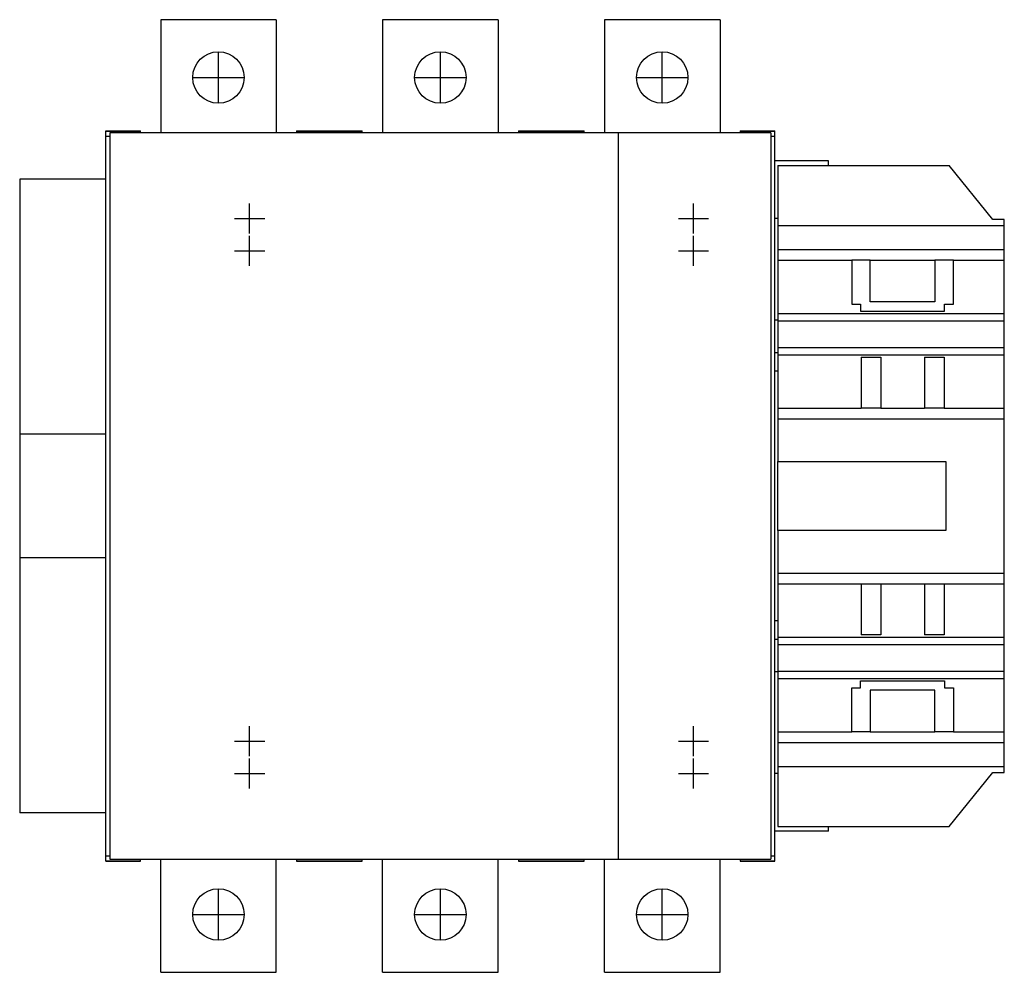
# Model space of a CAD drawing. Extents: x -3.85 to 4.54, y -4.06 to 4.06.
import ezdxf

# ---------------------------------------------------------------- set-up
doc = ezdxf.new("R2010")
doc.units = 0
doc.layers.get('0').update_dxf_attribs({"linetype": 'CONTINUOUS'})

msp = doc.modelspace()

# ---------------------------------------------------------------- linework, layer by layer
at = {"color": 0, "linetype": 'CONTINUOUS'}
for p, q in [((-1.6634, 4.0551), (-2.6476, 4.0551)), ((-2.6476, 4.0551), (-2.6476, 3.0906)), ((-1.6634, 4.0551), (-1.6634, 3.0906)), ((0.2264, 4.0551), (-0.7579, 4.0551)), ((-0.7579, 4.0551), (-0.7579, 3.0906)), ((0.2264, 4.0551), (0.2264, 3.0906)), ((2.1161, 4.0551), (1.1319, 4.0551)), ((1.1319, 4.0551), (1.1319, 3.0906)), ((2.1161, 4.0551), (2.1161, 3.0906)), ((-2.1555, 3.3442), (-2.1555, 3.7817)), ((-0.2657, 3.3442), (-0.2657, 3.7817)), ((1.624, 3.3442), (1.624, 3.7817)), ((-2.3743, 3.563), (-1.9368, 3.563)), ((-0.4845, 3.563), (-0.047, 3.563)), ((1.4053, 3.563), (1.8428, 3.563)), ((-3.1142, 3.1064), (-3.1142, 3.1102)), ((-3.1142, 3.1102), (-2.8205, 3.1102)), ((-3.1142, 3.0643), (-3.1142, 3.1064)), ((-3.1142, 3.1064), (-2.8205, 3.1064)), ((-2.8205, 3.1064), (-2.8205, 3.1102)), ((-2.8205, 3.0906), (-2.8205, 3.1064)), ((-1.4906, 3.1102), (-1.4906, 3.1064)), ((-1.4906, 3.1102), (-0.9307, 3.1102)), ((-1.4906, 3.1064), (-1.4906, 3.0906)), ((-1.4906, 3.1064), (-0.9307, 3.1064)), ((-0.9307, 3.1064), (-0.9307, 3.1102)), ((-0.9307, 3.0906), (-0.9307, 3.1064)), ((0.3992, 3.1102), (0.9591, 3.1102)), ((0.3992, 3.1102), (0.3992, 3.1064)), ((0.3992, 3.1064), (0.9591, 3.1064)), ((0.3992, 3.1064), (0.3992, 3.0906)), ((0.9591, 3.1064), (0.9591, 3.1102)), ((0.9591, 3.0906), (0.9591, 3.1064)), ((2.289, 3.1102), (2.289, 3.1064)), ((2.289, 3.1102), (2.5827, 3.1102)), ((2.289, 3.1064), (2.289, 3.0906)), ((2.289, 3.1064), (2.5827, 3.1064)), ((2.5827, 3.1064), (2.5827, 3.1102)), ((2.5827, 3.0643), (2.5827, 3.1064)), ((-3.1142, 0), (-3.1142, 3.0643)), ((-3.1142, 3.0643), (-3.0807, 3.0643)), ((-3.0807, 3.0906), (-3.0807, -3.0906)), ((-3.0103, 3.0906), (-3.0807, 3.0906)), ((1.25, 3.0906), (-3.0103, 3.0906)), ((1.25, 3.0906), (1.25, -3.0906)), ((2.4705, 3.0906), (1.25, 3.0906)), ((2.5492, 3.0906), (2.4705, 3.0906)), ((2.5492, 3.0906), (2.5492, -3.0906)), ((2.5492, 3.0643), (2.5827, 3.0643)), ((2.5827, 0), (2.5827, 3.0643)), ((3.0413, 2.8543), (2.5827, 2.8543)), ((3.0413, 2.815), (3.0413, 2.8543)), ((2.6083, 2.815), (2.6083, 2.3031)), ((2.6083, 2.815), (4.0678, 2.815)), ((4.439, 2.3554), (4.0678, 2.815)), ((-3.1142, 2.6969), (-3.8484, 2.6969)), ((-3.8484, 2.6969), (-3.8484, 0.5276)), ((-1.8898, 2.2342), (-1.8898, 2.4901)), ((1.8898, 2.2342), (1.8898, 2.4901)), ((-2.0177, 2.3622), (-1.7618, 2.3622)), ((1.7618, 2.3622), (2.0177, 2.3622)), ((2.6083, 2.3622), (2.5827, 2.3622)), ((4.5374, 2.3554), (4.439, 2.3554)), ((4.5374, 2.3031), (4.5374, 2.3554)), ((2.6083, 2.3031), (2.6083, 2.0999)), ((2.6083, 2.3031), (4.5374, 2.3031)), ((4.5374, 2.0999), (4.5374, 2.3031)), ((-1.8898, 1.9586), (-1.8898, 2.2145)), ((1.8898, 1.9586), (1.8898, 2.2145)), ((2.6083, 2.0999), (2.6083, 2.0079)), ((2.6083, 2.0999), (4.5374, 2.0999)), ((4.5374, 2.0079), (4.5374, 2.0999)), ((-2.0177, 2.0866), (-1.7618, 2.0866)), ((1.7618, 2.0866), (2.0177, 2.0866)), ((2.6083, 2.0079), (2.6083, 1.5551)), ((2.6083, 2.0079), (3.2379, 2.0079)), ((3.3954, 2.0079), (3.2379, 2.0079)), ((3.2379, 2.0079), (3.2379, 1.6339)), ((3.3954, 1.6535), (3.3954, 2.0079)), ((3.3954, 2.0079), (3.9465, 2.0079)), ((4.104, 2.0079), (3.9465, 2.0079)), ((3.9465, 2.0079), (3.9465, 1.6535)), ((4.104, 1.6339), (4.104, 2.0079)), ((4.104, 2.0079), (4.5374, 2.0079)), ((4.5374, 1.5551), (4.5374, 2.0079)), ((3.2379, 1.6339), (3.3127, 1.6339)), ((3.3127, 1.6339), (3.3127, 1.5747)), ((3.9465, 1.6535), (3.3954, 1.6535)), ((4.0292, 1.5747), (4.0292, 1.6339)), ((4.0292, 1.6339), (4.104, 1.6339)), ((2.6083, 1.5551), (2.6083, 1.4921)), ((2.6083, 1.5551), (4.5374, 1.5551)), ((3.3127, 1.5747), (3.6709, 1.5748)), ((3.6709, 1.5748), (4.0292, 1.5747)), ((4.5374, 1.4921), (4.5374, 1.5551)), ((2.6083, 1.4961), (2.5827, 1.4961)), ((2.6083, 1.4921), (2.6083, 1.2638)), ((2.6083, 1.4921), (4.5374, 1.4921)), ((4.5374, 1.2638), (4.5374, 1.4921)), ((2.6083, 1.2638), (2.6083, 1.2008)), ((2.6083, 1.2638), (4.5374, 1.2638)), ((4.5374, 1.2008), (4.5374, 1.2638)), ((2.5827, 1.2205), (2.6083, 1.2205)), ((2.6083, 1.2008), (2.6083, 0.748)), ((2.6083, 1.2008), (4.5374, 1.2008)), ((3.3169, 1.1811), (3.4862, 1.1811)), ((3.3169, 1.1811), (3.3169, 0.748)), ((3.4862, 1.1811), (3.4862, 0.748)), ((3.8563, 1.1811), (4.0256, 1.1811)), ((3.8563, 1.1811), (3.8563, 0.748)), ((4.0256, 1.1811), (4.0256, 0.748)), ((4.5374, 0.748), (4.5374, 1.2008)), ((2.6083, 1.063), (2.5827, 1.063)), ((2.6083, 0.748), (2.6083, 0.656)), ((2.6083, 0.748), (3.3169, 0.748)), ((3.4862, 0.748), (3.3169, 0.748)), ((3.4862, 0.748), (3.8563, 0.748)), ((4.0256, 0.748), (3.8563, 0.748)), ((4.0256, 0.748), (4.5374, 0.748)), ((4.5374, 0.656), (4.5374, 0.748)), ((2.6083, 0.656), (2.6083, 0.2928)), ((2.6083, 0.656), (4.5374, 0.656)), ((4.5374, -0.656), (4.5374, 0.656)), ((-3.1142, 0.5276), (-3.8484, 0.5276)), ((-3.8484, 0.5276), (-3.8484, -0.5276)), ((2.6083, -0.2928), (2.6083, 0.2928)), ((2.6083, 0.2928), (4.0401, 0.2928)), ((4.0401, 0.2928), (4.0401, -0.2928)), ((-3.1142, -3.0643), (-3.1142, 0)), ((2.5827, -3.0643), (2.5827, 0)), ((2.6083, -0.2928), (2.6083, -0.656)), ((4.0401, -0.2928), (2.6083, -0.2928)), ((-3.1142, -0.5276), (-3.8484, -0.5276)), ((-3.8484, -0.5276), (-3.8484, -2.6969)), ((2.6083, -0.656), (2.6083, -0.748)), ((2.6083, -0.656), (4.5374, -0.656)), ((4.5374, -0.748), (4.5374, -0.656)), ((2.6083, -0.748), (2.6083, -1.2008)), ((2.6083, -0.748), (3.3169, -0.748)), ((3.3169, -0.748), (3.3169, -1.1811)), ((3.3169, -0.748), (3.4862, -0.748)), ((3.4862, -0.748), (3.4862, -1.1811)), ((3.4862, -0.748), (3.8563, -0.748)), ((3.8563, -0.748), (3.8563, -1.1811)), ((3.8563, -0.748), (4.0256, -0.748)), ((4.0256, -0.748), (4.0256, -1.1811)), ((4.0256, -0.748), (4.5374, -0.748)), ((4.5374, -1.2008), (4.5374, -0.748)), ((2.6083, -1.063), (2.5827, -1.063)), ((2.6083, -1.2205), (2.5827, -1.2205)), ((2.6083, -1.2008), (2.6083, -1.2638)), ((2.6083, -1.2008), (4.5374, -1.2008)), ((3.4862, -1.1811), (3.3169, -1.1811)), ((4.0256, -1.1811), (3.8563, -1.1811)), ((4.5374, -1.2638), (4.5374, -1.2008)), ((2.6083, -1.2638), (2.6083, -1.4921)), ((2.6083, -1.2638), (4.5374, -1.2638)), ((4.5374, -1.4921), (4.5374, -1.2638)), ((2.6083, -1.4961), (2.5827, -1.4961)), ((2.6083, -1.4921), (2.6083, -1.5551)), ((2.6083, -1.4921), (4.5374, -1.4921)), ((4.5374, -1.5551), (4.5374, -1.4921)), ((2.6083, -1.5551), (2.6083, -2.0079)), ((2.6083, -1.5551), (4.5374, -1.5551)), ((3.3127, -1.6339), (3.3127, -1.5747)), ((3.3127, -1.5747), (3.6709, -1.5748)), ((3.6709, -1.5748), (4.0292, -1.5747)), ((4.0292, -1.5747), (4.0292, -1.6339)), ((4.5374, -2.0079), (4.5374, -1.5551)), ((3.2379, -1.6339), (3.3127, -1.6339)), ((3.2379, -2.0079), (3.2379, -1.6339)), ((3.3954, -1.6535), (3.3954, -2.0079)), ((3.9465, -1.6535), (3.3954, -1.6535)), ((3.9465, -2.0079), (3.9465, -1.6535)), ((4.0292, -1.6339), (4.104, -1.6339)), ((4.104, -1.6339), (4.104, -2.0079)), ((-1.8898, -2.2146), (-1.8898, -1.9587)), ((1.8898, -2.2146), (1.8898, -1.9587)), ((2.6083, -2.0079), (2.6083, -2.0999)), ((2.6083, -2.0079), (3.2379, -2.0079)), ((3.3954, -2.0079), (3.2379, -2.0079)), ((3.3954, -2.0079), (3.9465, -2.0079)), ((4.104, -2.0079), (3.9465, -2.0079)), ((4.104, -2.0079), (4.5374, -2.0079)), ((4.5374, -2.0999), (4.5374, -2.0079)), ((-2.0177, -2.0866), (-1.7618, -2.0866)), ((1.7618, -2.0866), (2.0177, -2.0866)), ((2.6083, -2.0999), (2.6083, -2.3031)), ((2.6083, -2.0999), (4.5374, -2.0999)), ((4.5374, -2.3031), (4.5374, -2.0999)), ((-1.8898, -2.4902), (-1.8898, -2.2342)), ((1.8898, -2.4902), (1.8898, -2.2342)), ((2.6083, -2.3031), (2.6083, -2.815)), ((2.6083, -2.3031), (4.5374, -2.3031)), ((4.5374, -2.3554), (4.5374, -2.3031)), ((-2.0177, -2.3622), (-1.7618, -2.3622)), ((1.7618, -2.3622), (2.0177, -2.3622)), ((2.6083, -2.3622), (2.5827, -2.3622)), ((4.0678, -2.815), (4.439, -2.3554)), ((4.439, -2.3554), (4.5374, -2.3554)), ((-3.1142, -2.6969), (-3.8484, -2.6969)), ((2.6083, -2.815), (4.0678, -2.815)), ((3.0413, -2.8543), (3.0413, -2.815)), ((3.0413, -2.8543), (2.5827, -2.8543)), ((-3.1142, -3.1064), (-3.1142, -3.0643)), ((-3.1142, -3.0643), (-3.0807, -3.0643)), ((-3.0807, -3.0906), (-3.0103, -3.0906)), ((-3.0103, -3.0906), (1.25, -3.0906)), ((-2.8205, -3.1064), (-2.8205, -3.0906)), ((-2.6476, -4.0551), (-2.6476, -3.0906)), ((-1.6634, -4.0551), (-1.6634, -3.0906)), ((-1.4906, -3.0906), (-1.4906, -3.1064)), ((-0.9307, -3.1064), (-0.9307, -3.0906)), ((-0.7579, -4.0551), (-0.7579, -3.0906)), ((0.2264, -4.0551), (0.2264, -3.0906)), ((0.3992, -3.0906), (0.3992, -3.1064)), ((0.9591, -3.1064), (0.9591, -3.0906)), ((1.1319, -4.0551), (1.1319, -3.0906)), ((1.25, -3.0906), (2.4705, -3.0906)), ((2.1161, -4.0551), (2.1161, -3.0906)), ((2.289, -3.0906), (2.289, -3.1064)), ((2.4705, -3.0906), (2.5492, -3.0906)), ((2.5492, -3.0643), (2.5827, -3.0643)), ((2.5827, -3.1064), (2.5827, -3.0643)), ((-3.1142, -3.1102), (-3.1142, -3.1064)), ((-3.1142, -3.1064), (-2.8205, -3.1064)), ((-3.1142, -3.1102), (-2.8205, -3.1102)), ((-2.8205, -3.1102), (-2.8205, -3.1064)), ((-1.4906, -3.1064), (-1.4906, -3.1102)), ((-1.4906, -3.1064), (-0.9307, -3.1064)), ((-1.4906, -3.1102), (-0.9307, -3.1102)), ((-0.9307, -3.1102), (-0.9307, -3.1064)), ((0.3992, -3.1064), (0.9591, -3.1064)), ((0.3992, -3.1064), (0.3992, -3.1102)), ((0.3992, -3.1102), (0.9591, -3.1102)), ((0.9591, -3.1102), (0.9591, -3.1064)), ((2.289, -3.1064), (2.289, -3.1102)), ((2.289, -3.1064), (2.5827, -3.1064)), ((2.289, -3.1102), (2.5827, -3.1102)), ((2.5827, -3.1102), (2.5827, -3.1064)), ((-2.1555, -3.7817), (-2.1555, -3.3442)), ((-0.2657, -3.7817), (-0.2657, -3.3442)), ((1.624, -3.7817), (1.624, -3.3442)), ((-2.3743, -3.563), (-1.9368, -3.563)), ((-0.4845, -3.563), (-0.047, -3.563)), ((1.4053, -3.563), (1.8428, -3.563)), ((-2.6476, -4.0551), (-1.6634, -4.0551)), ((-0.7579, -4.0551), (0.2264, -4.0551)), ((1.1319, -4.0551), (2.1161, -4.0551))]:
    msp.add_line(p, q, dxfattribs=at)
for centre in [(-2.1555, 3.563), (-0.2657, 3.563), (1.624, 3.563), (-2.1555, -3.563), (-0.2657, -3.563), (1.624, -3.563)]:
    msp.add_circle(centre, 0.2188, dxfattribs=at)

doc.saveas('drawing.dxf')
